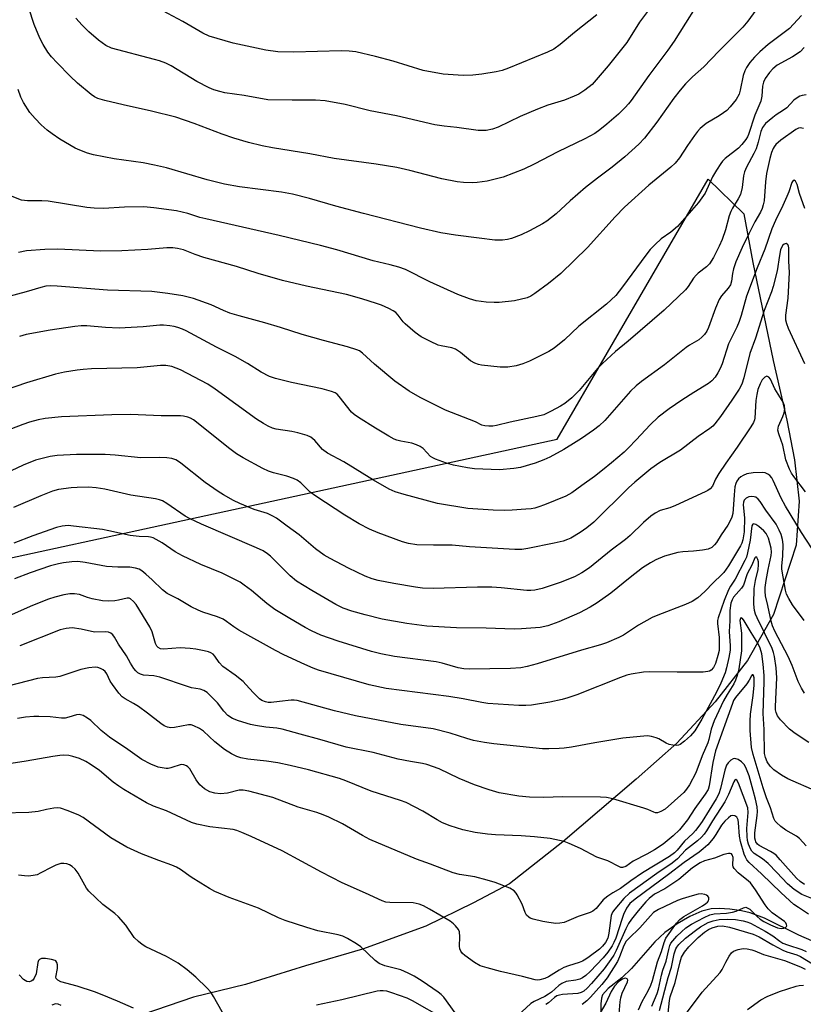
# Model space of a CAD drawing. Units: inches. Extents: x 1309765 to 1315765, y 549447 to 553447.
# Drawn here: x 1312207 to 1312428, y 552070 to 552347 of the extents above; entities that cross this region are included whole.
import ezdxf

# ---------------------------------------------------------------- set-up
doc = ezdxf.new("R2010")
doc.units = ezdxf.units.IN
doc.header["$MEASUREMENT"] = 0
for name, color, linetype in [('HYDRO-Single Line Stream', 4, 'Continuous'), ('NTRL-Pasture Land', 2, 'Continuous'), ('Undefined', 1, 'Continuous')]:
    doc.layers.add(name, color=color, linetype=linetype)

msp = doc.modelspace()

# ---------------------------------------------------------------- linework, layer by layer
at = {"layer": 'HYDRO-Single Line Stream'}
msp.add_lwpolyline([(1312430.17, 552087.48), (1312426.44, 552089.05), (1312416.73, 552093.83), (1312412.77, 552095.37), (1312410.28, 552095.94), (1312406.96, 552096.39), (1312403.98, 552096.57), (1312401.74, 552096.48), (1312399.06, 552095.81), (1312395.74, 552094.34), (1312392.13, 552092.25), (1312388.62, 552089.8), (1312385.8, 552087.14), (1312379.23, 552079.67), (1312376.48, 552077), (1312372.66, 552074.01), (1312371.1, 552072.25), (1312370.76, 552071.26), (1312370.58, 552069.66), (1312370.63, 552067.56)], dxfattribs=at)
at = {"layer": 'NTRL-Pasture Land'}
msp.add_lwpolyline([(1312087.2, 552170.1), (1312358.27, 552228.98), (1312400.87, 552302.29), (1312410.97, 552292.54), (1312413.47, 552278.84), (1312419.24, 552251.11), (1312423.11, 552234.3), (1312425.25, 552223.15), (1312426.52, 552211.44), (1312425.72, 552199.05), (1312419.32, 552179.47), (1312411.97, 552166.56), (1312402.84, 552154.86), (1312392.07, 552143.19), (1312380.53, 552133.03), (1312359.84, 552115.35), (1312344.83, 552103.48), (1312334.64, 552098.12), (1312321.2, 552091.58), (1312303.39, 552085.13), (1312287.3, 552080.41), (1312270.31, 552075.15), (1312255.7, 552071.54), (1312241.36, 552066.64)], dxfattribs=at)
at = {"layer": 'Undefined'}
for points, elevation in [([(1312400.43, 552355.81), (1312391.32, 552341.28), (1312389.49, 552338.72), (1312384.14, 552331.59), (1312379.15, 552324.48), (1312378.42, 552323.54), (1312377.44, 552322.48), (1312375.54, 552320.66), (1312372.29, 552317.82), (1312370.29, 552316.2), (1312368.88, 552315.21), (1312366.08, 552313.64), (1312358.5, 552310.02), (1312351.8, 552306.5), (1312348.9, 552305.17), (1312343.02, 552302.91), (1312338.54, 552301.75), (1312335.75, 552301.4), (1312334.34, 552301.32), (1312331.82, 552301.38), (1312330.11, 552301.55), (1312325.71, 552302.44), (1312316.73, 552304.8), (1312313.06, 552305.61), (1312307.18, 552306.55), (1312295.37, 552308.13), (1312288.46, 552309.48), (1312278, 552311.16), (1312275.07, 552311.7), (1312271.17, 552312.63), (1312267.03, 552313.88), (1312263.77, 552315), (1312255.91, 552318.02), (1312250.72, 552319.79), (1312243.82, 552321.49), (1312235.79, 552323.28), (1312230.65, 552324.52), (1312228.72, 552325.1), (1312227.75, 552325.56), (1312226.8, 552326.15), (1312222.94, 552329.38), (1312220.84, 552331.4), (1312217.18, 552335.15), (1312215.62, 552336.86), (1312214.61, 552338.13), (1312213.26, 552340.26), (1312212.36, 552342.09), (1312210.77, 552345.97), (1312209.26, 552350.59)], 408), ([(1312415.54, 552351.67), (1312412.1, 552346.91), (1312410.63, 552345.19), (1312403.89, 552338.43), (1312399.65, 552333.97), (1312396.43, 552331.16), (1312394.5, 552329.17), (1312393.02, 552327.45), (1312391.2, 552325.13), (1312386.38, 552318.41), (1312382.96, 552313.88), (1312381.35, 552312.18), (1312377.38, 552308.62), (1312373.83, 552305.71), (1312369.7, 552302.62), (1312366.3, 552299.93), (1312361.99, 552296.15), (1312358.04, 552292.51), (1312355.38, 552290.46), (1312354.14, 552289.71), (1312350.47, 552287.74), (1312348.1, 552286.61), (1312345.43, 552285.57), (1312344.28, 552285.31), (1312342.83, 552285.12), (1312340.72, 552285.14), (1312336.31, 552285.65), (1312329.64, 552286.51), (1312325.46, 552287.21), (1312319.72, 552288.53), (1312303.6, 552292.65), (1312295.82, 552294.68), (1312288.36, 552296.86), (1312283.61, 552298.11), (1312280.49, 552298.65), (1312268.7, 552300.13), (1312264.38, 552300.91), (1312259.51, 552302.12), (1312248.05, 552305.5), (1312244.7, 552306.3), (1312241.52, 552306.87), (1312233.25, 552308.01), (1312227.48, 552309.15), (1312225.79, 552309.63), (1312223.61, 552310.47), (1312222.29, 552311.09), (1312217.98, 552313.63), (1312215.81, 552315.1), (1312214.41, 552316.12), (1312212.71, 552317.59), (1312210.97, 552319.44), (1312209.51, 552321.15), (1312207.76, 552323.91), (1312206.95, 552325.48), (1312206.24, 552327.64)], 406), ([(1312384.88, 552351.13), (1312381.54, 552346.62), (1312377.89, 552340.87), (1312372.7, 552334.32), (1312369.3, 552330.33), (1312368.12, 552329.06), (1312366.09, 552327.43), (1312364.42, 552326.29), (1312363.09, 552325.68), (1312360.34, 552324.63), (1312355.64, 552323.17), (1312352.7, 552322.1), (1312347.86, 552320.03), (1312341.65, 552316.96), (1312340.02, 552316.37), (1312338.21, 552316.06), (1312335.95, 552316.04), (1312329.98, 552316.87), (1312326.36, 552317.22), (1312323.78, 552317.59), (1312312.91, 552320.14), (1312305.48, 552321.6), (1312298.51, 552323.36), (1312292.8, 552324.42), (1312290.06, 552324.61), (1312283.5, 552324.58), (1312276.67, 552324.71), (1312269.93, 552325.87), (1312264.5, 552326.7), (1312263.1, 552327.01), (1312261.46, 552327.52), (1312260.11, 552328.1), (1312256.65, 552329.85), (1312249.37, 552334.25), (1312247.88, 552335), (1312246.09, 552335.69), (1312244.72, 552336.1), (1312232.5, 552339.28), (1312230.97, 552339.99), (1312228.85, 552341.51), (1312226.13, 552343.84), (1312224.25, 552345.72), (1312222.46, 552347.69)], 410), ([(1312369.43, 552348.65), (1312363.16, 552343.64), (1312359.14, 552340.25), (1312357.36, 552339.01), (1312355.58, 552338.13), (1312344.56, 552333.58), (1312342.73, 552332.99), (1312341.08, 552332.59), (1312337.07, 552331.92), (1312334.46, 552331.64), (1312331.73, 552331.53), (1312326.08, 552331.94), (1312320.47, 552332.93), (1312312.02, 552335.61), (1312307.05, 552336.92), (1312301.45, 552338.22), (1312299.55, 552338.44), (1312297.31, 552338.55), (1312283.96, 552338.09), (1312279.47, 552338.23), (1312276.1, 552338.74), (1312266.83, 552340.63), (1312260.12, 552342.69), (1312258.3, 552343.5), (1312252.65, 552346.75), (1312242.84, 552352.03)], 412), ([(1312427.25, 552348.5), (1312423.84, 552344.85), (1312422.35, 552343.64), (1312417.84, 552340.25), (1312415.44, 552338.21), (1312413.96, 552336.76), (1312412.64, 552335.21), (1312411.72, 552333.82), (1312411.19, 552332.86), (1312410.75, 552331.54), (1312409.94, 552327.42), (1312409.59, 552326.32), (1312408.79, 552324.77), (1312407.13, 552322.74), (1312406.13, 552321.7), (1312405.23, 552320.98), (1312404.03, 552320.17), (1312400.35, 552318.03), (1312398.62, 552316.56), (1312397.86, 552315.75), (1312397, 552314.66), (1312395.02, 552311.78), (1312392.79, 552308.3), (1312391.57, 552306.84), (1312390.36, 552305.72), (1312384.11, 552300.59), (1312377.28, 552294.37), (1312374.65, 552291.67), (1312366.88, 552283.01), (1312359.32, 552275.72), (1312355.83, 552272.92), (1312352.01, 552270.05), (1312350.81, 552269.28), (1312349.83, 552268.88), (1312346.2, 552267.98), (1312341.88, 552267.48), (1312340.48, 552267.47), (1312338.26, 552267.59), (1312335.45, 552268.03), (1312333.5, 552268.53), (1312330.23, 552269.73), (1312322.37, 552273.35), (1312315.49, 552276.79), (1312313.64, 552277.47), (1312311.18, 552278.15), (1312306.35, 552279.24), (1312296.09, 552282.41), (1312291.53, 552283.61), (1312279.82, 552286.41), (1312259.13, 552291.12), (1312257.49, 552291.54), (1312254.1, 552292.59), (1312250.91, 552293.38), (1312244.48, 552294.24), (1312241.63, 552294.48), (1312236.25, 552294.37), (1312230.33, 552294), (1312227.65, 552294.09), (1312225.58, 552294.33), (1312214.67, 552296.08), (1312212.9, 552296.19), (1312208.8, 552296.15), (1312207.17, 552296.42), (1312196.02, 552300.75)], 404), ([(1312428, 552339.42), (1312426.83, 552338.19), (1312424.65, 552336.79), (1312420.31, 552334.42), (1312419.11, 552333.45), (1312418.18, 552332.37), (1312417, 552330.68), (1312416.47, 552329.66), (1312416.23, 552328.58), (1312416.04, 552325.72), (1312415.72, 552324.32), (1312414.08, 552320.33), (1312412.25, 552314.88), (1312411.96, 552314.26), (1312411.49, 552313.51), (1312410.38, 552312.09), (1312409.44, 552311.1), (1312405.67, 552308.11), (1312404.93, 552307.37), (1312404.42, 552306.75), (1312403.19, 552304.82), (1312402.13, 552302.98), (1312400.06, 552298.33), (1312398.19, 552295.77), (1312392.21, 552288.95), (1312390.31, 552287.36), (1312387.64, 552285.44), (1312385.96, 552283.88), (1312384.56, 552282.44), (1312383.29, 552280.83), (1312376.74, 552271.96), (1312374.8, 552269.52), (1312372.19, 552267), (1312364.4, 552260.85), (1312360.34, 552256.98), (1312357.41, 552254.6), (1312355.91, 552253.72), (1312350.46, 552250.96), (1312348.6, 552250.22), (1312346.71, 552249.61), (1312344.39, 552249.27), (1312342.18, 552249.29), (1312336.92, 552249.81), (1312336.07, 552249.99), (1312335.04, 552250.36), (1312333.84, 552251.06), (1312330.98, 552253.42), (1312329.62, 552254.36), (1312328.58, 552254.74), (1312325.51, 552255.26), (1312324.68, 552255.5), (1312322.52, 552256.48), (1312319.88, 552257.83), (1312318.26, 552259.02), (1312315.43, 552261.46), (1312314.86, 552262.07), (1312313.46, 552263.96), (1312312.74, 552264.69), (1312312.04, 552265.15), (1312310.77, 552265.79), (1312308.69, 552266.73), (1312307.35, 552267.24), (1312303.21, 552268.55), (1312298.86, 552269.73), (1312287.52, 552272.16), (1312280.75, 552273.7), (1312273.88, 552275.74), (1312267.79, 552277.66), (1312258.61, 552280.24), (1312256.11, 552281.1), (1312252.81, 552282.37), (1312251.21, 552282.79), (1312249.83, 552282.9), (1312248.17, 552282.9), (1312242.75, 552282.47), (1312235.44, 552282.07), (1312229.45, 552282.04), (1312217.44, 552282.57), (1312213.72, 552282.43), (1312208.52, 552282.08), (1312206.32, 552281.66)], 402), ([(1312428.49, 552326.12), (1312427.43, 552325.94), (1312426.71, 552325.71), (1312425.95, 552325.29), (1312425.09, 552324.58), (1312423.05, 552322.44), (1312422.18, 552321.76), (1312420.09, 552320.46), (1312419.14, 552319.75), (1312417.1, 552318.01), (1312416.19, 552316.93), (1312415.71, 552315.78), (1312415.02, 552312.74), (1312414.42, 552310.88), (1312413.8, 552309.58), (1312411.68, 552305.69), (1312411.12, 552304.36), (1312410.87, 552303.24), (1312410.48, 552299.99), (1312409.99, 552297.99), (1312409.37, 552296.76), (1312407.74, 552294.12), (1312407.27, 552293.16), (1312406.85, 552291.92), (1312405.81, 552288.06), (1312404.79, 552285.28), (1312403.98, 552283.44), (1312402.34, 552280.2), (1312401.21, 552278.4), (1312400.41, 552277.57), (1312398.1, 552275.82), (1312397.45, 552275.22), (1312396.75, 552274.34), (1312395.21, 552272.01), (1312394.46, 552271.13), (1312388.45, 552265.34), (1312378.35, 552256.58), (1312374.72, 552253.65), (1312371.07, 552250.32), (1312369.66, 552248.86), (1312364.51, 552242.71), (1312362.37, 552240.64), (1312360.45, 552239.04), (1312359.21, 552238.26), (1312356.62, 552236.83), (1312355.31, 552236.16), (1312354.49, 552235.84), (1312352.52, 552235.35), (1312344.98, 552233.8), (1312341.2, 552232.79), (1312340.14, 552232.64), (1312338.98, 552232.61), (1312337.85, 552232.68), (1312337.06, 552232.87), (1312335.28, 552233.84), (1312326.82, 552237.15), (1312319.59, 552240.68), (1312316.52, 552242.52), (1312312.49, 552245.37), (1312306.77, 552250.14), (1312303.36, 552253.26), (1312302.54, 552253.84), (1312301.78, 552254.19), (1312299.09, 552255.03), (1312292.39, 552256.76), (1312286.36, 552258.45), (1312280.25, 552260.44), (1312275.78, 552261.8), (1312268.53, 552263.77), (1312265.96, 552264.54), (1312264.11, 552265.22), (1312260.7, 552266.87), (1312255.71, 552268.69), (1312252.68, 552269.38), (1312248.39, 552270.08), (1312243.92, 552270.58), (1312231.42, 552271.02), (1312217.22, 552272.13), (1312215.28, 552272.2), (1312213.99, 552272.11), (1312212.61, 552271.78), (1312208.49, 552270.5), (1312202.51, 552268.89)], 400), ([(1312427.75, 552316.59), (1312427.29, 552316.74), (1312426.81, 552316.78), (1312426.33, 552316.69), (1312425.63, 552316.32), (1312421.37, 552313.33), (1312419.97, 552312.09), (1312419.47, 552311.45), (1312419.2, 552310.95), (1312418.79, 552309.86), (1312418.3, 552308.17), (1312417.3, 552303.92), (1312417.01, 552301.55), (1312416.65, 552296.2), (1312416.44, 552295.07), (1312416.11, 552293.99), (1312415.67, 552292.96), (1312414.09, 552290.23), (1312412.33, 552286.86), (1312410.47, 552283.02), (1312408.73, 552278.96), (1312408.04, 552277.05), (1312407.78, 552275.72), (1312407.49, 552273.53), (1312407.14, 552272.52), (1312406.53, 552271.58), (1312404.64, 552269.37), (1312404.01, 552268.34), (1312402.97, 552265.92), (1312401, 552260.48), (1312400.51, 552259.45), (1312399.86, 552258.52), (1312399.08, 552257.7), (1312398.22, 552256.97), (1312395.59, 552255.46), (1312394.64, 552254.82), (1312388.53, 552249.96), (1312382.09, 552245.27), (1312380.55, 552244.04), (1312378.98, 552242.51), (1312371.75, 552234.27), (1312370.12, 552232.76), (1312368.49, 552231.52), (1312365.16, 552229.14), (1312363.68, 552228.18), (1312360.16, 552226.05), (1312356.22, 552223.9), (1312354.49, 552223.09), (1312352.06, 552222.15), (1312347.97, 552220.99), (1312346.01, 552220.67), (1312342.04, 552220.3), (1312335, 552220.57), (1312333.01, 552220.87), (1312329.07, 552221.65), (1312327.08, 552222.23), (1312323.98, 552223.29), (1312323.19, 552223.67), (1312322.56, 552224.12), (1312320.48, 552226.3), (1312319.61, 552226.93), (1312318.62, 552227.38), (1312317.32, 552227.83), (1312314.13, 552228.38), (1312313.05, 552228.67), (1312312.28, 552228.99), (1312310.78, 552229.79), (1312307.06, 552232.02), (1312302.19, 552235.12), (1312301, 552235.95), (1312300.27, 552236.6), (1312296.77, 552241.04), (1312296.18, 552241.64), (1312295.65, 552241.99), (1312294.58, 552242.41), (1312292.01, 552243.12), (1312283.33, 552244.92), (1312278.78, 552246.11), (1312277.12, 552246.66), (1312274.77, 552247.86), (1312270.93, 552250.31), (1312267.44, 552252.3), (1312262.17, 552254.93), (1312253.62, 552259.51), (1312252.6, 552260), (1312251.27, 552260.49), (1312250.18, 552260.79), (1312249.02, 552260.97), (1312247.26, 552261.1), (1312246.14, 552261.08), (1312241.44, 552260.66), (1312234.67, 552260.27), (1312230.88, 552260.44), (1312225.61, 552260.93), (1312223.96, 552260.95), (1312222.23, 552260.76), (1312215.22, 552259.7), (1312208.43, 552258.45), (1312206.58, 552257.94)], 398), ([(1312428.15, 552294.04), (1312426.67, 552298.22), (1312425.97, 552300.76), (1312425.55, 552301.7), (1312425.28, 552301.97), (1312425.14, 552302), (1312424.86, 552301.91), (1312424.51, 552301.41), (1312423.64, 552298.76), (1312423.11, 552297.45), (1312421.94, 552294.9), (1312419.87, 552290.68), (1312418.86, 552288.34), (1312416.91, 552282.53), (1312414.69, 552277.25), (1312411.7, 552269.31), (1312410.15, 552263.82), (1312409.6, 552262.17), (1312408.93, 552260.57), (1312406.66, 552255.87), (1312404.8, 552250.19), (1312404.31, 552248.91), (1312403.65, 552247.64), (1312402.81, 552246.49), (1312401.87, 552245.43), (1312400.94, 552244.67), (1312396.86, 552242.16), (1312393.45, 552239.94), (1312389.88, 552237.52), (1312386.74, 552235.14), (1312384.48, 552233.01), (1312380.61, 552228.74), (1312378.45, 552226.49), (1312377.2, 552225.31), (1312373.63, 552222.28), (1312371.09, 552220.25), (1312368.77, 552218.45), (1312365.28, 552215.89), (1312362.44, 552213.87), (1312360.7, 552212.85), (1312354.74, 552210.43), (1312353.09, 552209.83), (1312352.01, 552209.53), (1312350.91, 552209.33), (1312349.44, 552209.19), (1312345.61, 552208.93), (1312343.34, 552208.87), (1312340.21, 552208.92), (1312333.09, 552209.41), (1312324.5, 552210.83), (1312315.08, 552213.33), (1312312.56, 552214.1), (1312310.91, 552214.9), (1312306.47, 552217.42), (1312298.11, 552222.59), (1312293.47, 552224.97), (1312292.1, 552226.07), (1312289.89, 552228.59), (1312288.78, 552229.54), (1312287.71, 552230), (1312285.13, 552230.72), (1312283.38, 552231.11), (1312279, 552231.81), (1312277.95, 552232.11), (1312276.72, 552232.62), (1312275.44, 552233.35), (1312273.45, 552234.65), (1312261.76, 552243.09), (1312259.68, 552244.49), (1312251.97, 552248.56), (1312249.54, 552249.44), (1312247.86, 552249.78), (1312246.41, 552249.78), (1312239.83, 552249.12), (1312226.86, 552248.76), (1312224.57, 552248.64), (1312222.83, 552248.45), (1312219.28, 552247.89), (1312216.77, 552247.32), (1312208.55, 552244.82), (1312202.5, 552242.77)], 396), ([(1312428.17, 552250.24), (1312423.58, 552260.17), (1312423.07, 552261.47), (1312422.82, 552262.55), (1312422.78, 552263.96), (1312423.45, 552268.77), (1312423.83, 552276.01), (1312423.64, 552279.21), (1312423.64, 552282.91), (1312423.53, 552283.43), (1312423.34, 552283.86), (1312423.19, 552284), (1312422.86, 552284.12), (1312422.31, 552283.99), (1312421.98, 552283.7), (1312421.59, 552283.07), (1312421.31, 552282.34), (1312420.96, 552280.76), (1312420.37, 552276.47), (1312419.22, 552272.06), (1312418.71, 552270.49), (1312416.71, 552265.25), (1312414.27, 552257.45), (1312412.63, 552253.1), (1312410.9, 552246.25), (1312410.34, 552244.48), (1312409.62, 552243.05), (1312407.59, 552239.96), (1312404.35, 552235.39), (1312402.73, 552233.28), (1312402.15, 552232.66), (1312401.35, 552231.99), (1312398.04, 552229.69), (1312393.04, 552225.89), (1312387.21, 552222.4), (1312384.72, 552220.6), (1312380.22, 552216.86), (1312378.37, 552215.21), (1312368.65, 552205.57), (1312366.68, 552203.94), (1312364.78, 552202.61), (1312362.16, 552201.06), (1312361.19, 552200.63), (1312359.94, 552200.19), (1312357.39, 552199.59), (1312350.01, 552198.09), (1312348.32, 552197.85), (1312346.3, 552197.8), (1312333.56, 552198.57), (1312328.61, 552199.08), (1312323.43, 552199.07), (1312318.64, 552199.19), (1312316.34, 552199.56), (1312314.64, 552199.96), (1312307.74, 552202.5), (1312305.31, 552203.56), (1312302.45, 552205.09), (1312298.42, 552207.55), (1312290.19, 552212.84), (1312288.55, 552214.03), (1312285.97, 552216.61), (1312284.88, 552217.43), (1312283.86, 552217.88), (1312282, 552218.51), (1312278.21, 552219.45), (1312276.82, 552219.93), (1312275.2, 552220.69), (1312269.67, 552223.67), (1312267.81, 552224.86), (1312265.92, 552226.25), (1312255.65, 552234.38), (1312254.81, 552234.86), (1312254.04, 552235.15), (1312252.9, 552235.42), (1312252.04, 552235.52), (1312246.59, 552235.54), (1312237.88, 552235.9), (1312232.68, 552235.8), (1312218.45, 552235.24), (1312213.86, 552234.83), (1312211.89, 552234.46), (1312209.38, 552233.78), (1312207.51, 552233.11), (1312204.34, 552231.86)], 394), ([(1312428.32, 552214.07), (1312425.06, 552218.43), (1312424.43, 552219.41), (1312423.87, 552220.46), (1312422.78, 552223.11), (1312421.91, 552227.23), (1312421.51, 552228.57), (1312420.79, 552230.44), (1312420.57, 552231.46), (1312420.62, 552232.11), (1312420.77, 552232.66), (1312421.99, 552235.35), (1312422.34, 552236.38), (1312422.51, 552237.39), (1312422.44, 552238.38), (1312422.03, 552239.39), (1312419.69, 552243.12), (1312418.46, 552245.87), (1312418, 552246.43), (1312417.45, 552246.69), (1312416.86, 552246.46), (1312416.16, 552245.72), (1312415.51, 552244.54), (1312414.93, 552242.99), (1312414.59, 552241.6), (1312414.32, 552239.9), (1312414.01, 552234.92), (1312413.91, 552234.39), (1312413.63, 552233.68), (1312412.9, 552232.44), (1312409.09, 552226.7), (1312405.87, 552222.18), (1312403.88, 552219.24), (1312402.98, 552217.72), (1312402.06, 552215.72), (1312401.48, 552214.96), (1312400.82, 552214.48), (1312400.07, 552214.1), (1312391.7, 552210.29), (1312390.08, 552209.63), (1312387.37, 552208.81), (1312385.94, 552208.12), (1312384.74, 552207.23), (1312382.68, 552205.49), (1312378.89, 552201.81), (1312377.59, 552200.68), (1312373.56, 552197.62), (1312367.43, 552192.67), (1312365.28, 552191.24), (1312363.21, 552190.17), (1312359.11, 552188.56), (1312354, 552186.84), (1312352.01, 552186.38), (1312350.88, 552186.25), (1312349.74, 552186.25), (1312342.48, 552187.05), (1312339.87, 552187.17), (1312335.8, 552187.2), (1312323.26, 552186.86), (1312320.32, 552186.96), (1312318.27, 552187.19), (1312312.17, 552188.21), (1312307.78, 552189.11), (1312306.04, 552189.58), (1312304.12, 552190.32), (1312299.42, 552192.57), (1312294.25, 552195.28), (1312292.52, 552196.27), (1312290.12, 552198.02), (1312285.5, 552201.94), (1312282.07, 552204.38), (1312279.06, 552206.65), (1312278.09, 552207.28), (1312276.53, 552207.95), (1312272.84, 552209.11), (1312268.78, 552210.8), (1312266.92, 552211.65), (1312264.16, 552213.22), (1312262.68, 552214.18), (1312259.01, 552216.78), (1312252.13, 552222.18), (1312251.43, 552222.68), (1312250.66, 552223.1), (1312249.58, 552223.51), (1312248.18, 552223.72), (1312246.17, 552223.79), (1312240.84, 552223.66), (1312233.57, 552224.42), (1312230.74, 552224.63), (1312222.7, 552224.68), (1312217.19, 552224.4), (1312215.22, 552224.08), (1312211.09, 552223.01), (1312207.66, 552221.62), (1312199.17, 552217.68)], 392), ([(1312431.62, 552195.83), (1312427.24, 552202.59), (1312422.67, 552210.05), (1312421.46, 552212.3), (1312419.26, 552217.31), (1312418.86, 552218.07), (1312418.32, 552218.72), (1312417.7, 552219.13), (1312417, 552219.42), (1312416.19, 552219.55), (1312413.55, 552219.46), (1312411.83, 552219.17), (1312410.78, 552218.74), (1312410.06, 552218.3), (1312409.48, 552217.77), (1312409, 552217.16), (1312408.64, 552216.44), (1312408.41, 552215.5), (1312408.21, 552213.3), (1312407.98, 552209.21), (1312407.82, 552208.03), (1312407.53, 552206.92), (1312407.11, 552205.93), (1312406.46, 552204.74), (1312404.52, 552201.93), (1312403.2, 552199.79), (1312402.69, 552199.15), (1312401.89, 552198.44), (1312400.92, 552197.97), (1312399.26, 552197.65), (1312396.71, 552197.34), (1312393.74, 552197.21), (1312392.28, 552196.99), (1312388.59, 552195.92), (1312386.15, 552194.92), (1312384.6, 552194.09), (1312382.37, 552192.66), (1312378.88, 552189.95), (1312373.46, 552185.51), (1312369.59, 552182.83), (1312367.62, 552181.61), (1312364.59, 552179.94), (1312358.73, 552177.44), (1312355.68, 552176.33), (1312353.5, 552175.88), (1312348.18, 552175.44), (1312346.14, 552175.36), (1312338.29, 552175.66), (1312329.85, 552175.76), (1312321.55, 552176.23), (1312315.88, 552176.94), (1312308.89, 552178.22), (1312304.12, 552179.37), (1312300.32, 552180.44), (1312297.87, 552181.31), (1312295.84, 552182.3), (1312289.06, 552186.25), (1312284.76, 552188.95), (1312282.93, 552190.44), (1312277.42, 552195.92), (1312276.51, 552196.65), (1312275.32, 552197.45), (1312273.47, 552198.35), (1312257.95, 552204.98), (1312254.55, 552206.56), (1312253.34, 552207.25), (1312248.16, 552210.83), (1312246.9, 552211.58), (1312246.1, 552211.88), (1312244.99, 552212.12), (1312238.02, 552213.17), (1312230.66, 552214.89), (1312228.22, 552215.25), (1312226.09, 552215.38), (1312222.87, 552215.36), (1312221.12, 552215.26), (1312217.6, 552214.72), (1312215.89, 552214.27), (1312212.58, 552213), (1312204.94, 552209.71)], 390), ([(1312427.93, 552177.8), (1312424.63, 552182.26), (1312423.62, 552183.99), (1312423.01, 552185.28), (1312422.68, 552186.36), (1312421.69, 552192.29), (1312421.67, 552193.19), (1312421.93, 552195.94), (1312422.01, 552199.21), (1312421.88, 552200.67), (1312421.5, 552202.06), (1312420.94, 552203.31), (1312420.02, 552204.95), (1312417.17, 552208.94), (1312415.59, 552211.4), (1312415.02, 552212.06), (1312414.35, 552212.57), (1312413.89, 552212.73), (1312413.16, 552212.81), (1312412.37, 552212.67), (1312411.61, 552212.32), (1312411.07, 552211.8), (1312410.82, 552211.16), (1312410.78, 552210.41), (1312411.1, 552206.81), (1312411, 552202.87), (1312410.69, 552200.57), (1312410.37, 552199.6), (1312410, 552198.85), (1312406.58, 552193.25), (1312405.3, 552191.39), (1312404.62, 552190.65), (1312402.35, 552188.53), (1312399.95, 552185.99), (1312397.98, 552184.25), (1312396.35, 552183.19), (1312394.46, 552182.3), (1312386.7, 552179.34), (1312385.1, 552178.66), (1312381.2, 552176.48), (1312377.01, 552173.63), (1312375.68, 552172.99), (1312372.16, 552171.49), (1312370.5, 552170.93), (1312365.11, 552169.48), (1312352.6, 552165.55), (1312349.79, 552164.81), (1312348.07, 552164.49), (1312345.14, 552164.29), (1312333.42, 552164.04), (1312331.92, 552164.14), (1312330.33, 552164.47), (1312325.85, 552165.75), (1312324.12, 552166.12), (1312312.42, 552167.69), (1312308.56, 552168.37), (1312305.92, 552169.06), (1312296.5, 552171.98), (1312291.57, 552173.71), (1312288.96, 552174.9), (1312287.15, 552175.84), (1312282.81, 552178.33), (1312278.65, 552180.95), (1312276.41, 552182.59), (1312272.06, 552186.24), (1312270.01, 552187.79), (1312268.82, 552188.59), (1312263.72, 552191.12), (1312257.75, 552193.63), (1312252.58, 552196.01), (1312250.47, 552197.22), (1312246.87, 552199.74), (1312244.34, 552201.09), (1312243.54, 552201.36), (1312242.97, 552201.45), (1312240.34, 552201.48), (1312237.8, 552201.78), (1312231.76, 552203.13), (1312230.01, 552203.44), (1312221.78, 552204.46), (1312220.31, 552204.58), (1312218.64, 552204.43), (1312217.05, 552204.02), (1312210.36, 552201.65), (1312204.99, 552199.59)], 388), ([(1312428.07, 552157.32), (1312427.17, 552158.76), (1312426.28, 552160.65), (1312424.59, 552165.08), (1312423.48, 552167.66), (1312419.73, 552174.8), (1312419.06, 552176.28), (1312418.68, 552177.63), (1312417.75, 552182.03), (1312417.09, 552184.75), (1312416.92, 552186), (1312416.98, 552187.1), (1312417.29, 552189.08), (1312417.85, 552192.2), (1312418.68, 552196.19), (1312418.74, 552197.11), (1312418.62, 552198.19), (1312417.86, 552201.05), (1312417.28, 552202.33), (1312416.59, 552203.12), (1312415.14, 552204.35), (1312414.31, 552204.91), (1312413.71, 552205.11), (1312413.45, 552204.99), (1312413.23, 552204.47), (1312412.71, 552200.43), (1312412.02, 552196.94), (1312411.67, 552195.68), (1312411.24, 552194.7), (1312408.53, 552189.49), (1312407.16, 552187.47), (1312406.64, 552186.5), (1312405.44, 552183.49), (1312403.72, 552178.6), (1312403.54, 552177.79), (1312403.5, 552176.96), (1312403.96, 552172.97), (1312404.03, 552170.79), (1312403.94, 552169.33), (1312403.64, 552167.91), (1312402.97, 552165.7), (1312402.38, 552164.54), (1312401.73, 552163.81), (1312401.3, 552163.56), (1312400.82, 552163.39), (1312399.51, 552163.24), (1312392.17, 552163.2), (1312384.28, 552163.35), (1312382.59, 552163.22), (1312379.2, 552162.7), (1312377.94, 552162.39), (1312376.1, 552161.75), (1312363.79, 552156.87), (1312361.3, 552155.98), (1312359.7, 552155.54), (1312356.19, 552154.8), (1312351.06, 552153.96), (1312349.4, 552153.84), (1312347.46, 552153.83), (1312338.75, 552154.37), (1312336.98, 552154.64), (1312331.78, 552155.68), (1312327.67, 552156.33), (1312310, 552158.65), (1312305.21, 552159.68), (1312290.93, 552163.82), (1312289.43, 552164.35), (1312287.06, 552165.36), (1312281.16, 552168.17), (1312278.78, 552169.39), (1312268.51, 552175.08), (1312267.09, 552175.99), (1312265.01, 552177.56), (1312264.01, 552178.15), (1312262.42, 552178.84), (1312258.28, 552180.18), (1312256.96, 552180.7), (1312255.02, 552181.7), (1312251.23, 552183.93), (1312248.28, 552185.45), (1312246.92, 552186.42), (1312243.99, 552189.32), (1312242.24, 552190.89), (1312241.1, 552191.8), (1312240.37, 552192.25), (1312239.36, 552192.59), (1312237.75, 552192.84), (1312234.29, 552192.88), (1312231.13, 552193.08), (1312225.07, 552194.19), (1312223.03, 552194.42), (1312221.31, 552194.34), (1312219.01, 552194.12), (1312217.58, 552193.82), (1312215.32, 552193.2), (1312209.58, 552191.24), (1312205.16, 552189.57)], 386), ([(1312429.25, 552143.35), (1312425.45, 552145.94), (1312423.86, 552147.16), (1312421.25, 552149.82), (1312420.47, 552150.9), (1312420.02, 552151.84), (1312419.86, 552152.65), (1312419.84, 552153.54), (1312420.29, 552161.67), (1312420.11, 552164.5), (1312419.64, 552167.7), (1312419.35, 552168.82), (1312418.94, 552169.91), (1312414.7, 552178.54), (1312414.24, 552179.6), (1312413.92, 552180.65), (1312413.78, 552182.42), (1312413.9, 552186.81), (1312414.27, 552189.1), (1312414.95, 552192.2), (1312415.09, 552193.56), (1312415.04, 552194.33), (1312414.87, 552195.05), (1312414.61, 552195.57), (1312414.31, 552195.74), (1312414.05, 552195.48), (1312413.21, 552193.45), (1312411.84, 552190.95), (1312410.89, 552187.77), (1312410.29, 552186.9), (1312408, 552184.36), (1312407.62, 552183.67), (1312407.26, 552182.68), (1312407, 552180.66), (1312406.96, 552177.67), (1312406.79, 552174.67), (1312407.11, 552170.63), (1312407.07, 552169.4), (1312406.72, 552167.36), (1312406.09, 552164.47), (1312405.63, 552163.05), (1312404.48, 552160.12), (1312403.26, 552157.61), (1312399.13, 552149.99), (1312397.13, 552146.73), (1312395.94, 552145.28), (1312394.21, 552143.76), (1312392.94, 552142.87), (1312392.48, 552142.66), (1312391.98, 552142.55), (1312390.91, 552142.6), (1312389.83, 552142.84), (1312389.03, 552143.19), (1312386.99, 552144.39), (1312386.2, 552144.74), (1312384.88, 552145.11), (1312383.78, 552145.24), (1312381.74, 552145.13), (1312376.82, 552144.66), (1312368.86, 552143.32), (1312362.28, 552142.07), (1312360.25, 552141.8), (1312358.8, 552141.7), (1312355.9, 552141.6), (1312354.13, 552141.65), (1312340.38, 552143.04), (1312337.82, 552143.38), (1312334.71, 552144), (1312332.83, 552144.53), (1312328.08, 552146.05), (1312323.31, 552147.26), (1312314.2, 552148.48), (1312301.36, 552150.88), (1312295.46, 552152.29), (1312284.96, 552155.25), (1312284.11, 552155.36), (1312283.27, 552155.34), (1312279.9, 552154.92), (1312277.6, 552154.71), (1312276.75, 552154.72), (1312275.95, 552154.87), (1312274.95, 552155.25), (1312274.27, 552155.74), (1312272.63, 552157.37), (1312270.48, 552159.8), (1312269.65, 552160.62), (1312267.4, 552162.41), (1312263.93, 552164.88), (1312262.95, 552165.96), (1312261.71, 552167.78), (1312261.2, 552168.3), (1312260.59, 552168.7), (1312259.91, 552168.99), (1312258.65, 552169.3), (1312256.38, 552169.74), (1312254.71, 552169.95), (1312251.91, 552170.11), (1312247.19, 552169.7), (1312246.37, 552169.81), (1312245.68, 552170.18), (1312245.31, 552170.56), (1312244.93, 552171.3), (1312243.99, 552174.65), (1312243.4, 552175.98), (1312239.47, 552182.28), (1312238.76, 552183.19), (1312237.95, 552183.91), (1312237.56, 552184.09), (1312236.93, 552184.15), (1312234.49, 552183.52), (1312233.45, 552183.34), (1312231.72, 552183.26), (1312229.99, 552183.32), (1312227.13, 552183.91), (1312225.73, 552184.33), (1312223.49, 552185.16), (1312222.14, 552185.38), (1312220.78, 552185.3), (1312219.13, 552185.04), (1312216.52, 552184.35), (1312214.79, 552183.79), (1312210.29, 552182.03), (1312198.47, 552176.86)], 384), ([(1312431.51, 552129.57), (1312423.39, 552133.15), (1312421.59, 552134.14), (1312419.4, 552135.64), (1312418.38, 552136.7), (1312417.55, 552137.92), (1312417.04, 552139.12), (1312416.8, 552140.25), (1312416.7, 552147.02), (1312416.36, 552151.61), (1312416.69, 552160.52), (1312416.69, 552162.26), (1312416.42, 552165.49), (1312416.01, 552168.41), (1312415.52, 552169.98), (1312414.87, 552171.38), (1312412.97, 552174.4), (1312411.06, 552177.71), (1312410.6, 552178.33), (1312410.22, 552178.61), (1312410.11, 552178.61), (1312409.96, 552178.42), (1312409.86, 552177.82), (1312410.24, 552174.21), (1312410.26, 552169.21), (1312409.49, 552164.22), (1312409.06, 552162.25), (1312408.6, 552160.98), (1312408.12, 552159.99), (1312406.2, 552156.98), (1312405.16, 552155.19), (1312402.6, 552149.52), (1312401.71, 552147.12), (1312401.11, 552144.25), (1312400.83, 552143.3), (1312399.18, 552139.59), (1312397.39, 552134.82), (1312395.57, 552131.41), (1312394.76, 552130.19), (1312394.03, 552129.3), (1312388.78, 552124.58), (1312387.57, 552123.9), (1312386.57, 552123.6), (1312386.05, 552123.6), (1312385.54, 552123.71), (1312383.85, 552124.5), (1312382.73, 552124.89), (1312374.03, 552127.47), (1312372.23, 552127.87), (1312370.54, 552127.96), (1312359.75, 552128.08), (1312354.55, 552127.87), (1312350.43, 552128), (1312347.49, 552128.21), (1312341.88, 552129.17), (1312339.08, 552130.01), (1312334.94, 552131.47), (1312330.65, 552133.23), (1312324.97, 552135.95), (1312321.51, 552137.22), (1312320.3, 552137.5), (1312316.9, 552138.05), (1312313.45, 552138.71), (1312306.37, 552140.59), (1312298.73, 552142.11), (1312291.34, 552144.24), (1312285.77, 552145.71), (1312280.72, 552147.16), (1312279.16, 552147.43), (1312276.12, 552147.68), (1312273.17, 552148.15), (1312271.74, 552148.49), (1312268.36, 552149.47), (1312266.64, 552150.13), (1312265.38, 552151), (1312264.19, 552152.28), (1312262.41, 552154.56), (1312261.45, 552155.65), (1312259.57, 552157.47), (1312258.62, 552158.09), (1312257.55, 552158.44), (1312255.09, 552158.86), (1312253.98, 552159.15), (1312246.21, 552161.83), (1312244.49, 552162.18), (1312241.59, 552162.43), (1312240.75, 552162.65), (1312240, 552163.01), (1312239.4, 552163.59), (1312238.88, 552164.29), (1312237.92, 552165.8), (1312236.73, 552167.89), (1312234.54, 552171.17), (1312233.35, 552173.13), (1312232.9, 552173.77), (1312232.36, 552174.26), (1312231.66, 552174.5), (1312230.88, 552174.59), (1312227.76, 552174.55), (1312223.94, 552175.41), (1312221.46, 552175.71), (1312219.73, 552175.59), (1312218.06, 552175.17), (1312206.64, 552170.66)], 382), ([(1312428.56, 552114.25), (1312426.67, 552116.29), (1312425.78, 552116.97), (1312422.77, 552118.67), (1312421.38, 552119.67), (1312420.12, 552120.79), (1312419.79, 552121.22), (1312419.44, 552121.96), (1312418.51, 552124.97), (1312417.34, 552127.82), (1312416.37, 552130.57), (1312413.6, 552139.97), (1312413.15, 552141.97), (1312412.75, 552146.8), (1312412.71, 552149.41), (1312412.83, 552151.41), (1312413.58, 552156.64), (1312413.83, 552159.58), (1312413.83, 552161.6), (1312413.69, 552162.29), (1312413.53, 552162.51), (1312413.33, 552162.46), (1312413.12, 552162.21), (1312412.49, 552160.94), (1312411.82, 552159.97), (1312408.63, 552156.09), (1312408.07, 552155.2), (1312407.72, 552154.42), (1312402.93, 552141.03), (1312402.24, 552137.78), (1312401.2, 552131.19), (1312400.87, 552130.17), (1312400.06, 552128.79), (1312397.12, 552124.77), (1312395.06, 552121.57), (1312392.75, 552118.75), (1312391.03, 552117.02), (1312388.19, 552114.76), (1312385.77, 552113.13), (1312383.61, 552111.85), (1312379.76, 552109.9), (1312377.62, 552108.44), (1312376.73, 552108.15), (1312376.28, 552108.15), (1312375.83, 552108.28), (1312372.58, 552110), (1312369.44, 552111.09), (1312364.86, 552113.49), (1312361.62, 552114.94), (1312360.25, 552115.45), (1312356.31, 552116.29), (1312351.9, 552116.76), (1312348.16, 552117.05), (1312340.92, 552117.32), (1312338.62, 552117.54), (1312335.19, 552117.98), (1312331.71, 552118.76), (1312328.1, 552119.88), (1312325.95, 552120.78), (1312324.4, 552121.6), (1312320.34, 552124.05), (1312315.71, 552126.44), (1312314.05, 552127.05), (1312305.82, 552129.66), (1312298.7, 552132.56), (1312296.84, 552133.22), (1312288.14, 552135.69), (1312282.97, 552136.91), (1312279.49, 552137.62), (1312276.24, 552138.14), (1312271.04, 552138.67), (1312269, 552139.07), (1312267.91, 552139.41), (1312266.38, 552140.17), (1312264.39, 552141.45), (1312261.68, 552143.57), (1312258.54, 552146.56), (1312257.33, 552147.34), (1312255.81, 552148.14), (1312255.03, 552148.37), (1312254.22, 552148.38), (1312250.35, 552147.6), (1312249.3, 552147.49), (1312248.33, 552147.69), (1312247.37, 552148.12), (1312246.42, 552148.79), (1312242.71, 552151.7), (1312240.19, 552153.52), (1312238.76, 552154.42), (1312236.38, 552155.68), (1312235.59, 552156.24), (1312234.59, 552157.33), (1312232.8, 552159.73), (1312232.2, 552160.73), (1312231.2, 552162.77), (1312230.75, 552163.45), (1312230.16, 552163.94), (1312229.46, 552164.28), (1312228.71, 552164.53), (1312227.9, 552164.64), (1312226.13, 552164.48), (1312223.88, 552164), (1312217.95, 552162.02), (1312216.85, 552161.87), (1312213.11, 552161.65), (1312211.66, 552161.47), (1312203.32, 552159.27)], 380), ([(1312428.05, 552103.36), (1312426.85, 552104.19), (1312425.76, 552105.14), (1312421.24, 552110.3), (1312420.03, 552111.57), (1312419.38, 552112.08), (1312418.45, 552112.66), (1312415.24, 552114.38), (1312414.8, 552114.74), (1312414.36, 552115.33), (1312414.2, 552115.75), (1312414.08, 552116.44), (1312414.09, 552117.89), (1312414.21, 552119.34), (1312414.74, 552122.76), (1312414.83, 552123.9), (1312414.69, 552125.27), (1312414.24, 552127.45), (1312413.53, 552129.86), (1312412.45, 552134.01), (1312411.53, 552136.34), (1312411, 552137.22), (1312410.25, 552137.96), (1312409.32, 552138.56), (1312408.38, 552138.89), (1312407.93, 552138.83), (1312407.31, 552138.44), (1312406.55, 552137.65), (1312406.07, 552136.96), (1312405.58, 552135.62), (1312404.38, 552130.45), (1312403.87, 552128.94), (1312403.11, 552127.48), (1312399.15, 552121.11), (1312398.28, 552119.84), (1312397.26, 552118.53), (1312396.52, 552117.74), (1312394.18, 552115.56), (1312392.12, 552113.03), (1312391.4, 552112.26), (1312389.93, 552111.22), (1312382.34, 552106.62), (1312379.06, 552104.35), (1312376.1, 552102.19), (1312373.94, 552101), (1312372.54, 552100.09), (1312371.27, 552099.03), (1312369.25, 552096.57), (1312368.33, 552095.79), (1312367.6, 552095.45), (1312364.21, 552094.33), (1312360.3, 552092.65), (1312359.06, 552092.39), (1312357.91, 552092.37), (1312355.92, 552092.58), (1312354.24, 552092.88), (1312351.48, 552093.59), (1312350.7, 552093.87), (1312350.24, 552094.13), (1312349.67, 552094.7), (1312349.24, 552095.4), (1312348.36, 552097.82), (1312347.03, 552100.46), (1312346.69, 552100.94), (1312346.13, 552101.52), (1312344.96, 552102.27), (1312340.82, 552103.88), (1312338.54, 552104.57), (1312335.05, 552105.47), (1312330.76, 552106.16), (1312328.92, 552106.61), (1312322.52, 552109.11), (1312318.6, 552110.45), (1312305.45, 552116.06), (1312303.33, 552117.15), (1312297.76, 552120.41), (1312293.85, 552122.34), (1312292.29, 552123.02), (1312290.48, 552123.63), (1312285.25, 552125.12), (1312278.06, 552127.91), (1312271.32, 552129.64), (1312269.67, 552129.93), (1312268.55, 552129.95), (1312265.25, 552129.13), (1312263.32, 552128.89), (1312261.65, 552129.1), (1312260.3, 552129.48), (1312258.8, 552130.37), (1312257.46, 552131.48), (1312256.45, 552132.86), (1312254.61, 552135.96), (1312254.1, 552136.54), (1312253.67, 552136.84), (1312252.96, 552137.14), (1312252.2, 552137.16), (1312249.29, 552136.25), (1312248.5, 552136.1), (1312247.94, 552136.09), (1312246.81, 552136.22), (1312245.68, 552136.47), (1312243.6, 552137.31), (1312241.13, 552138.64), (1312237.17, 552141.42), (1312231.98, 552144.9), (1312229.67, 552146.76), (1312226.7, 552149.57), (1312225.79, 552150.29), (1312224.52, 552150.99), (1312223.45, 552151.29), (1312222.65, 552151.2), (1312220.53, 552150.5), (1312219.49, 552150.29), (1312218.39, 552150.3), (1312215.22, 552150.59), (1312212.04, 552150.72), (1312210.6, 552150.71), (1312208.28, 552150.5), (1312205.98, 552150.18)], 378), ([(1312430.17, 552099.37), (1312427.34, 552100.5), (1312425.14, 552101.9), (1312423.24, 552103.54), (1312420.28, 552106.72), (1312417.79, 552109.24), (1312416.17, 552110.54), (1312413.86, 552112.06), (1312413.22, 552112.7), (1312412.82, 552113.4), (1312412.3, 552114.69), (1312412.01, 552115.76), (1312411.86, 552116.87), (1312411.81, 552119.16), (1312412.19, 552123.62), (1312412.05, 552124.97), (1312409.47, 552131.93), (1312409, 552132.73), (1312408.64, 552132.92), (1312408.41, 552132.79), (1312408.11, 552132.31), (1312406.63, 552128.7), (1312405.58, 552126.65), (1312402.09, 552121.3), (1312400.42, 552118.52), (1312399.74, 552117.58), (1312398.96, 552116.69), (1312397.9, 552115.68), (1312394.49, 552113.02), (1312392.19, 552110.6), (1312390.77, 552109.38), (1312386.42, 552106.47), (1312378.67, 552100.93), (1312377.08, 552099.41), (1312374.51, 552096.4), (1312373.89, 552095.5), (1312373.54, 552094.56), (1312372.85, 552089.63), (1312372.54, 552088.2), (1312371.96, 552086.94), (1312371.11, 552085.9), (1312370.18, 552085.09), (1312367.33, 552082.93), (1312366.36, 552082.25), (1312365.45, 552081.73), (1312364.46, 552081.33), (1312361.44, 552080.42), (1312360.12, 552079.9), (1312358.84, 552079.19), (1312355.81, 552077.3), (1312354.77, 552076.78), (1312353.43, 552076.41), (1312352.62, 552076.37), (1312352.07, 552076.44), (1312348.47, 552077.35), (1312342.27, 552078.76), (1312338.54, 552079.79), (1312336.56, 552080.43), (1312334.92, 552081.36), (1312332.21, 552083.34), (1312331.61, 552083.88), (1312331.12, 552084.5), (1312330.84, 552085.2), (1312330.72, 552085.97), (1312330.85, 552088.57), (1312330.72, 552089.96), (1312330.42, 552090.68), (1312329.62, 552091.72), (1312329.05, 552092.28), (1312328.09, 552092.95), (1312322.3, 552096.38), (1312320.6, 552097.28), (1312319.33, 552097.8), (1312317.63, 552098.14), (1312311.03, 552098.23), (1312309.91, 552098.4), (1312308.86, 552098.71), (1312304.24, 552100.92), (1312297.64, 552103.82), (1312291.75, 552106.82), (1312280.7, 552112.79), (1312271.97, 552116.88), (1312269.3, 552118.03), (1312267.95, 552118.54), (1312266.89, 552118.81), (1312260.31, 552119.6), (1312256.63, 552120.33), (1312255.08, 552120.83), (1312248.08, 552124.09), (1312244.38, 552125.41), (1312242.45, 552126.33), (1312236.04, 552130.13), (1312234.61, 552131.05), (1312233.01, 552132.22), (1312229.15, 552135.45), (1312226.52, 552137.31), (1312225.28, 552138.08), (1312223.47, 552138.86), (1312221.61, 552139.49), (1312220.5, 552139.69), (1312219.08, 552139.78), (1312217.94, 552139.73), (1312215.96, 552139.48), (1312208.45, 552138.09), (1312200.52, 552136.91)], 376), ([(1312329.52, 552067.09), (1312326.31, 552071.56), (1312325.56, 552072.3), (1312324.68, 552073), (1312320.16, 552076.06), (1312317.9, 552077.44), (1312316.25, 552078.3), (1312314.16, 552079.22), (1312309.69, 552080.41), (1312308.06, 552081.08), (1312306.97, 552081.91), (1312302.89, 552085.75), (1312301.68, 552086.59), (1312299.12, 552088.08), (1312297.77, 552088.73), (1312296.5, 552089.17), (1312290.76, 552090.24), (1312287.68, 552091.17), (1312281.54, 552093.21), (1312279.66, 552093.96), (1312273.97, 552096.7), (1312265.77, 552099.65), (1312261.74, 552101.39), (1312260.18, 552102.18), (1312257.7, 552103.71), (1312255.01, 552105.43), (1312252.05, 552107.54), (1312250.84, 552108.22), (1312249.55, 552108.8), (1312245.93, 552110.1), (1312241.03, 552111.97), (1312236.87, 552113.85), (1312232.35, 552116.52), (1312224.53, 552122.24), (1312223.28, 552122.88), (1312220.34, 552124.12), (1312218.18, 552124.89), (1312217.35, 552124.96), (1312216.23, 552124.86), (1312214.25, 552124.5), (1312211.89, 552123.92), (1312209.26, 552123.65), (1312201.81, 552123.46)], 374), ([(1312429.23, 552094.96), (1312426.33, 552096.83), (1312425.08, 552097.74), (1312421.43, 552101.02), (1312415.96, 552106.33), (1312412.46, 552109.51), (1312411.76, 552110.31), (1312411.37, 552111.05), (1312411.06, 552111.86), (1312409.97, 552115.48), (1312409.76, 552116.93), (1312409.44, 552120.77), (1312409.3, 552121.61), (1312408.97, 552122.31), (1312408.4, 552122.73), (1312407.72, 552122.83), (1312407.27, 552122.67), (1312406.61, 552122.19), (1312405.56, 552121.18), (1312404.62, 552120.07), (1312403.05, 552117.4), (1312402.28, 552116.3), (1312400.79, 552114.56), (1312399.5, 552113.37), (1312398.33, 552112.47), (1312394.14, 552109.58), (1312389.72, 552106.14), (1312380.24, 552099.2), (1312378.82, 552098), (1312377.87, 552096.69), (1312376.99, 552094.84), (1312376.57, 552093.73), (1312374.82, 552088.18), (1312374.31, 552086.93), (1312373.81, 552086.04), (1312372.53, 552084.22), (1312371.21, 552082.62), (1312367.63, 552078.84), (1312366.36, 552077.66), (1312365.44, 552076.98), (1312364.67, 552076.61), (1312363.54, 552076.33), (1312360.78, 552075.95), (1312359.6, 552075.45), (1312358.75, 552074.83), (1312356.72, 552073.01), (1312355.83, 552072.36), (1312354.76, 552071.76), (1312351.81, 552070.37), (1312350.83, 552069.76), (1312347.07, 552066.32)], 374), ([(1312384.99, 552069.06), (1312386.49, 552072.55), (1312386.87, 552073.8), (1312387.73, 552077.79), (1312388.12, 552079.13), (1312389.02, 552081.67), (1312389.74, 552084.99), (1312390.06, 552086.1), (1312390.39, 552086.79), (1312390.89, 552087.49), (1312392.06, 552088.8), (1312393.31, 552090.01), (1312394.61, 552091.08), (1312396.2, 552092.14), (1312399.77, 552094.04), (1312401.33, 552094.77), (1312402.55, 552095.05), (1312406.04, 552095.28), (1312407.73, 552095.5), (1312408.78, 552095.8), (1312410.86, 552096.76), (1312411.46, 552096.9), (1312411.92, 552096.78), (1312412.59, 552096.34), (1312414.67, 552094.27), (1312415.57, 552093.55), (1312416.62, 552092.9), (1312418.49, 552091.98), (1312420.4, 552091.14), (1312421.48, 552090.88), (1312422.23, 552091), (1312422.67, 552091.23), (1312422.98, 552091.53), (1312423.06, 552091.71), (1312423.02, 552092.1), (1312422.78, 552092.52), (1312422.43, 552092.91), (1312418.96, 552095.35), (1312418.33, 552095.89), (1312417.82, 552096.46), (1312417, 552097.61), (1312414.27, 552101.88), (1312412.83, 552103.77), (1312412.26, 552104.31), (1312409.39, 552106.62), (1312408.2, 552107.84), (1312407.95, 552108.31), (1312407.86, 552108.81), (1312407.91, 552111), (1312407.69, 552111.68), (1312407.42, 552111.98), (1312407.04, 552112.1), (1312406.57, 552112.1), (1312405.3, 552111.83), (1312402.69, 552110.77), (1312399.82, 552110.01), (1312398.59, 552109.43), (1312396.48, 552108), (1312392.6, 552104.79), (1312391.5, 552103.97), (1312388.63, 552102.14), (1312385.78, 552100.58), (1312384.27, 552099.43), (1312383.31, 552098.44), (1312381.12, 552095.87), (1312379.23, 552093.53), (1312378.43, 552092.37), (1312377.63, 552090.83), (1312374.93, 552084.68), (1312374.24, 552083.41), (1312373.45, 552082.17), (1312371.5, 552079.59), (1312367.93, 552075.38), (1312366.77, 552074.11), (1312365.77, 552073.24), (1312365.07, 552072.83), (1312364.13, 552072.56), (1312359.76, 552072.3), (1312358.91, 552072.15), (1312358.19, 552071.89), (1312357.51, 552071.45), (1312355.81, 552069.97), (1312355.11, 552069.47)], 372), ([(1312265.03, 552065.27), (1312261.34, 552071.76), (1312260.53, 552073), (1312259.55, 552074.1), (1312256.37, 552077.24), (1312253.92, 552079.3), (1312251.35, 552081.17), (1312248.03, 552083.01), (1312242.19, 552085.76), (1312241.23, 552086.37), (1312240.15, 552087.23), (1312238.98, 552088.41), (1312236.56, 552091.87), (1312234.48, 552094.18), (1312233.44, 552095.12), (1312230.06, 552097.71), (1312226.18, 552101.45), (1312225.52, 552102.34), (1312223.12, 552106.51), (1312222.26, 552107.66), (1312221.43, 552108.39), (1312220.74, 552108.84), (1312219.96, 552109.15), (1312219.12, 552109.28), (1312218.28, 552109.22), (1312216.87, 552108.75), (1312215.5, 552108.13), (1312212.62, 552106.6), (1312211.53, 552106.11), (1312210.48, 552105.83), (1312209.15, 552105.7), (1312208.03, 552105.75), (1312206.32, 552105.98)], 372), ([(1312381.27, 552068.01), (1312382.23, 552070.29), (1312383.98, 552073.37), (1312384.72, 552074.93), (1312385.17, 552076.26), (1312386.59, 552081.49), (1312387.67, 552084.43), (1312388.45, 552086.98), (1312388.97, 552088.19), (1312391.97, 552092.39), (1312392.88, 552093.48), (1312394.02, 552094.29), (1312399.29, 552097.32), (1312400.25, 552097.98), (1312400.66, 552098.35), (1312400.93, 552098.72), (1312401.09, 552099.12), (1312401.03, 552099.71), (1312400.82, 552100.05), (1312400.44, 552100.31), (1312399.96, 552100.49), (1312398.88, 552100.67), (1312398.03, 552100.6), (1312396.35, 552100.16), (1312393.58, 552099.3), (1312392.22, 552098.78), (1312386.89, 552096.3), (1312385.49, 552095.4), (1312384.61, 552094.53), (1312381.62, 552091.15), (1312378.51, 552088.15), (1312377.75, 552087.31), (1312377.05, 552086.12), (1312375.91, 552082.93), (1312375.32, 552081.59), (1312372.37, 552077.01), (1312370.89, 552075.1), (1312367.69, 552071.54), (1312366.68, 552070.55), (1312365.32, 552069.5)], 370), ([(1312387.12, 552067.83), (1312389.62, 552077.15), (1312390.52, 552080.06), (1312391.32, 552083.78), (1312391.77, 552085.19), (1312392.04, 552085.7), (1312392.56, 552086.39), (1312394.48, 552088.24), (1312397.28, 552090.4), (1312398.72, 552091.39), (1312400.91, 552092.58), (1312402.26, 552093.08), (1312403.99, 552093.42), (1312406.3, 552093.52), (1312408.58, 552093.43), (1312410.76, 552093.07), (1312411.82, 552092.79), (1312412.83, 552092.4), (1312416.98, 552090.2), (1312419.13, 552088.88), (1312421.07, 552087.37), (1312421.97, 552086.81), (1312423.23, 552086.29), (1312427.29, 552084.97), (1312428.54, 552084.44)], 374), ([(1312389.64, 552067.05), (1312389.99, 552070.6), (1312390.16, 552071.63), (1312391.58, 552075.65), (1312392.96, 552081.54), (1312393.4, 552082.82), (1312394.22, 552084.27), (1312395.41, 552085.79), (1312398.04, 552088.39), (1312399.81, 552089.89), (1312401.01, 552090.69), (1312402.04, 552091.12), (1312403.64, 552091.59), (1312404.96, 552091.71), (1312406.86, 552091.32), (1312413.55, 552089.37), (1312415.3, 552088.61), (1312419.09, 552086.34), (1312421.95, 552084.8), (1312423.04, 552084.36), (1312425.88, 552083.48), (1312426.97, 552083.01), (1312431.99, 552079.9)], 376), ([(1312394.47, 552066.71), (1312399.17, 552073.01), (1312404.3, 552078.51), (1312404.86, 552079.35), (1312405.86, 552081.44), (1312406.8, 552083.16), (1312407.42, 552084.05), (1312408.02, 552084.55), (1312409.32, 552085.03), (1312410.73, 552085.28), (1312411.85, 552085.23), (1312413.23, 552084.94), (1312414.03, 552084.66), (1312416.47, 552083.55), (1312422.44, 552081.88), (1312426.92, 552080.09), (1312428.24, 552079.46)], 378), ([(1312238.72, 552068.46), (1312234.22, 552070.45), (1312229.95, 552072.2), (1312227.79, 552073.03), (1312222.83, 552074.64), (1312218.28, 552075.92), (1312217.38, 552076.34), (1312216.96, 552076.79), (1312216.88, 552077.22), (1312217.32, 552079.6), (1312217.29, 552080.67), (1312217.09, 552081.38), (1312216.85, 552081.76), (1312216.66, 552081.9), (1312215.65, 552082.22), (1312213.9, 552082.43), (1312212.79, 552082.42), (1312212.2, 552082.18), (1312211.95, 552081.86), (1312211.77, 552081.38), (1312211.25, 552078.18), (1312210.77, 552076.92), (1312210.33, 552076.32), (1312209.91, 552076.03), (1312209.43, 552075.9), (1312208.67, 552075.99), (1312208.18, 552076.22), (1312207.73, 552076.57), (1312206.47, 552077.85)], 370), ([(1312375.52, 552063.43), (1312376.01, 552070.28), (1312376.24, 552071.35), (1312376.65, 552072.68), (1312378.09, 552075.91), (1312378.17, 552076.31), (1312378.06, 552076.72), (1312377.58, 552076.89), (1312377.15, 552076.84), (1312376.69, 552076.66), (1312375.59, 552075.84), (1312374.46, 552074.63), (1312373.53, 552073.13), (1312372, 552069.87), (1312368.41, 552063.73)], 368), ([(1312411.95, 552068.06), (1312415.75, 552070.81), (1312417.51, 552071.78), (1312421.01, 552073.19), (1312425.74, 552074.68), (1312426.59, 552074.86), (1312427.73, 552074.98)], 380), ([(1312326.4, 552065.48), (1312317.51, 552070.53), (1312315.96, 552071.24), (1312311.61, 552072.79), (1312310.24, 552073.21), (1312309.16, 552073.36), (1312308.35, 552073.36), (1312307.48, 552073.23), (1312297.57, 552070.8), (1312290.39, 552069.3)], 372), ([(1312218.36, 552069.21), (1312217.46, 552069.62), (1312216.72, 552069.65), (1312215.7, 552069.31)], 368)]:
    msp.add_lwpolyline(points, dxfattribs=dict(at, elevation=elevation))

doc.saveas('drawing.dxf')
